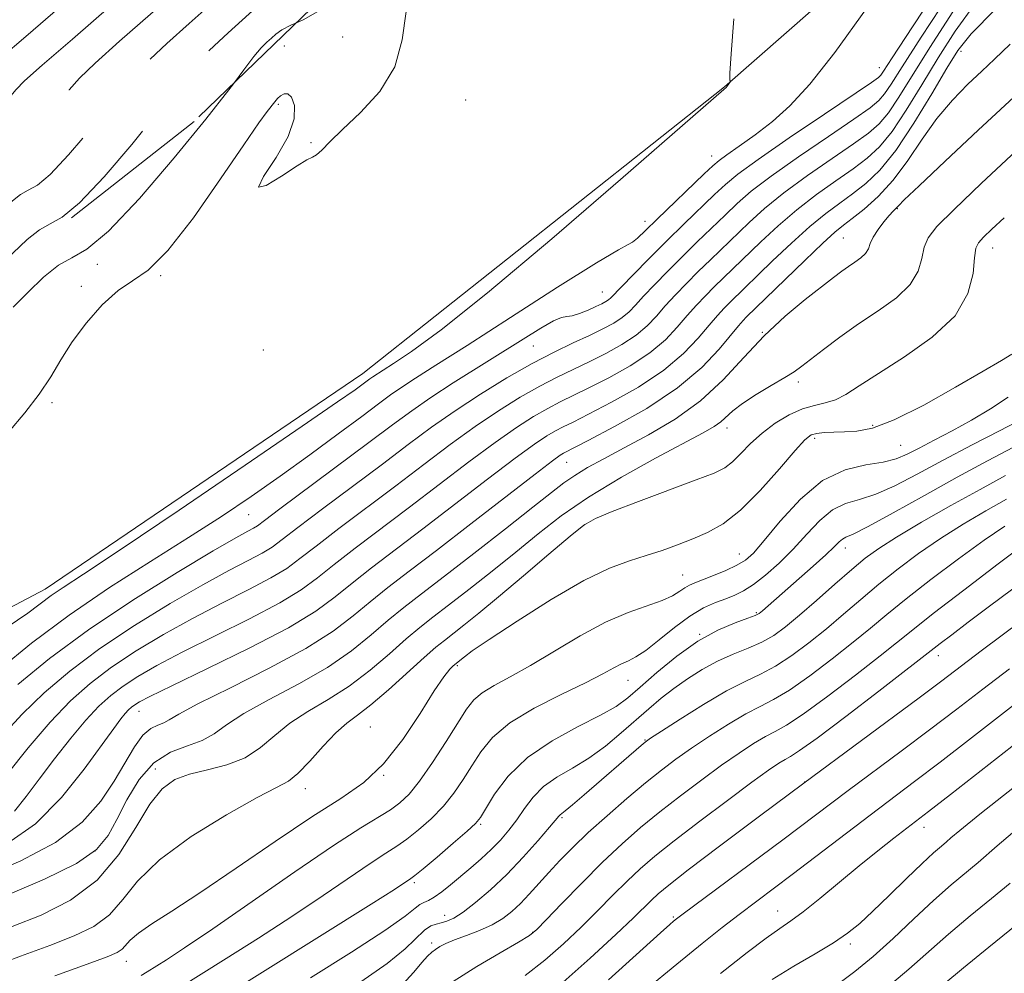
# Model space of a CAD drawing. Extents: x 2079800 to 2082700, y 287300 to 290200.
# Drawn here: x 2081336 to 2081487, y 287581 to 287727 of the extents above; entities that cross this region are included whole.
import ezdxf

# ---------------------------------------------------------------- set-up
doc = ezdxf.new("R2010")
doc.units = 0
doc.header["$MEASUREMENT"] = 0
doc.linetypes.add('DGN Style 2', pattern=[39.879531, 23.927719, -15.951813])
doc.linetypes.add('DGN Style 3', pattern=[55.831344, 39.879531, -15.951813])
for name, color, linetype, lineweight in [('BREAKLINE DTM HARD', 7, 'Continuous', 0), ('CONTOUR INDEX', 41, 'Continuous', 13), ('CONTOUR INDEX DASHED', 41, 'DGN Style 3', 13), ('CONTOUR INTERMEDIATE', 44, 'Continuous', 0), ('CONTOUR INTERMEDIATE DASHED', 44, 'DGN Style 3', 0), ('OBSCURED GROUND BOUNDARY', 84, 'DGN Style 2', 0), ('SPOT ELEVATION DTM', 2, 'Continuous', 13)]:
    doc.layers.add(name, color=color, linetype=linetype, lineweight=lineweight)

msp = doc.modelspace()

# ---------------------------------------------------------------- linework, layer by layer
at = {"layer": 'BREAKLINE DTM HARD'}
msp.add_polyline3d([(2081253.43, 287612.89, 944.78), (2081282.95, 287614.4, 944.78), (2081311.97, 287625.24, 945.4), (2081339.44, 287639.71, 944.68), (2081388.16, 287672.79, 944.68), (2081443.64, 287716.75, 944.06), (2081494.97, 287761.74, 940.95), (2081537.48, 287797.94, 937.22), (2081592.43, 287833.61, 932.35), (2081649.96, 287868.75, 925.88), (2081706.97, 287898.2, 918.11), (2081772.8, 287940.07, 909.04), (2081835.52, 287981.42, 901.28), (2081923.13, 288045.53, 891.75), (2081965.12, 288078.1, 885.38)], dxfattribs=at)
at = {"layer": 'CONTOUR INDEX', "flags": 128}
for points, elevation in [([(2081335.25, 287625.063), (2081340.09, 287629.037), (2081346.054, 287633.454), (2081352.897, 287638.022), (2081359.659, 287642.238), (2081365.199, 287645.547), (2081368.684, 287647.56), (2081370.508, 287648.569), (2081371.373, 287649.033), (2081371.988, 287649.421), (2081373.097, 287650.24), (2081375.452, 287652.005), (2081389.096, 287662.163), (2081392.724, 287664.889), (2081395.672, 287667.061), (2081398.613, 287669.101), (2081402.05, 287671.33), (2081412.746, 287678.029), (2081415.455, 287679.707), (2081417.446, 287680.838), (2081418.672, 287681.346), (2081419.471, 287681.491), (2081420.279, 287681.615), (2081421.412, 287681.979), (2081422.717, 287682.509), (2081423.923, 287683.047), (2081424.819, 287683.47), (2081425.433, 287683.793), (2081425.855, 287684.064), (2081426.211, 287684.372), (2081427.856, 287686.089), (2081429.67, 287687.958), (2081432.051, 287690.372), (2081434.736, 287693.052), (2081437.469, 287695.727), (2081442.134, 287700.223), (2081443.792, 287701.782), (2081445.711, 287703.363), (2081448.808, 287705.611), (2081453.599, 287708.904), (2081459.013, 287712.557), (2081466.209, 287717.395), (2081467.306, 287718.185), (2081467.657, 287718.545), (2081468.063, 287719.155), (2081469.387, 287721.194), (2081472.508, 287725.967), (2081477.874, 287734.119)], 940), ([(2081329.816, 287595.569), (2081335.581, 287597.982), (2081341.009, 287600.851), (2081345.085, 287603.969), (2081347.951, 287607.161), (2081350.037, 287610.264), (2081353.153, 287615.509), (2081354.437, 287617.279), (2081355.643, 287618.315), (2081356.733, 287618.844), (2081357.644, 287619.181), (2081358.466, 287619.637), (2081359.919, 287620.51), (2081362.877, 287622.098), (2081367.841, 287624.566), (2081373.812, 287627.556), (2081379.413, 287630.577), (2081383.605, 287633.243), (2081386.686, 287635.591), (2081389.288, 287637.761), (2081392.003, 287639.934), (2081395.263, 287642.437), (2081399.457, 287645.64), (2081404.719, 287649.695), (2081414.616, 287657.35), (2081417.259, 287659.362), (2081418.469, 287660.242), (2081418.939, 287660.535), (2081422.756, 287662.496), (2081426.786, 287664.618), (2081431.716, 287667.423), (2081436.47, 287670.558), (2081440.186, 287673.681), (2081442.848, 287676.491), (2081445.798, 287680.099), (2081446.506, 287680.905), (2081446.998, 287681.409), (2081455.971, 287690.126), (2081458.728, 287692.748), (2081460.591, 287694.432), (2081461.908, 287695.509), (2081463.254, 287696.534), (2081465.067, 287697.971), (2081467.242, 287699.932), (2081469.539, 287702.44), (2081471.774, 287705.461), (2081473.982, 287708.724), (2081476.253, 287711.898), (2081478.635, 287714.712), (2081480.992, 287717.126), (2081483.147, 287719.158), (2081485.09, 287720.97), (2081487.486, 287723.303)], 930), ([(2081354.165, 287580.447), (2081355.063, 287580.977), (2081358.037, 287582.851), (2081360.831, 287584.68), (2081365.129, 287587.593), (2081377.733, 287596.333), (2081383.654, 287600.37), (2081387.846, 287603.09), (2081392.396, 287605.857), (2081393.855, 287606.895), (2081395.263, 287608.243), (2081396.881, 287610.253), (2081398.868, 287613.109), (2081400.958, 287616.314), (2081404.095, 287621.276), (2081405.189, 287622.703), (2081406.481, 287623.817), (2081408.32, 287624.928), (2081410.785, 287626.25), (2081413.883, 287627.971), (2081421.522, 287632.543), (2081425.398, 287634.632), (2081428.871, 287636.126), (2081434.092, 287637.94), (2081435.7, 287638.681), (2081436.788, 287639.361), (2081437.57, 287639.916), (2081438.262, 287640.317), (2081439.089, 287640.675), (2081440.28, 287641.132), (2081441.96, 287641.791), (2081443.847, 287642.572), (2081445.557, 287643.357), (2081446.854, 287644.12), (2081448.086, 287645.233), (2081449.752, 287647.161), (2081452.215, 287650.144), (2081455.304, 287653.508), (2081458.716, 287656.353), (2081462.153, 287658.014), (2081465.339, 287658.783), (2081468.006, 287659.189), (2081470.007, 287659.678), (2081471.687, 287660.373), (2081473.513, 287661.315), (2081475.84, 287662.529), (2081478.581, 287663.979), (2081481.534, 287665.614), (2081484.486, 287667.371), (2081487.167, 287669.139)], 920), ([(2081394.259, 287579.039), (2081395.978, 287580.932), (2081397.24, 287582.439), (2081398.11, 287583.425), (2081398.743, 287584.026), (2081399.312, 287584.445), (2081399.989, 287584.859), (2081400.921, 287585.33), (2081402.254, 287585.893), (2081404.055, 287586.574), (2081406.087, 287587.361), (2081408.033, 287588.232), (2081409.659, 287589.178), (2081411.044, 287590.239), (2081412.347, 287591.467), (2081413.701, 287592.895), (2081416.702, 287596.223), (2081418.403, 287598.058), (2081420.374, 287600.071), (2081422.763, 287602.354), (2081425.63, 287604.936), (2081428.686, 287607.579), (2081431.556, 287609.981), (2081433.986, 287611.933), (2081436.213, 287613.613), (2081438.597, 287615.293), (2081441.374, 287617.155), (2081444.284, 287619.011), (2081446.947, 287620.581), (2081449.129, 287621.712), (2081451.183, 287622.76), (2081453.61, 287624.211), (2081456.733, 287626.39), (2081460.182, 287628.988), (2081463.409, 287631.538), (2081466.059, 287633.719), (2081468.554, 287635.802), (2081471.511, 287638.203), (2081475.328, 287641.182), (2081479.549, 287644.367), (2081483.498, 287647.227), (2081486.65, 287649.357)], 910), ([(2081431.501, 287578.178), (2081436.341, 287582.192), (2081440.23, 287585.349), (2081443.313, 287587.783), (2081445.907, 287589.777), (2081454.048, 287595.922), (2081466.004, 287605.036), (2081472.828, 287610.174), (2081476.735, 287613.153), (2081481.572, 287616.894), (2081491.687, 287624.74)], 900), ([(2081477.327, 287579.112), (2081480.302, 287581.633), (2081484.203, 287584.804), (2081488.513, 287588.268)], 890)]:
    msp.add_lwpolyline(points, dxfattribs=dict(at, elevation=elevation))
at = {"layer": 'CONTOUR INDEX DASHED', "elevation": 950, "flags": 128}
msp.add_lwpolyline([(2081325.618, 287682.626), (2081325.806, 287682.823), (2081329.23, 287686.157), (2081332.024, 287688.797), (2081334.492, 287691.218), (2081336.673, 287693.31), (2081338.544, 287694.82), (2081340.177, 287695.701), (2081342.038, 287696.745), (2081344.691, 287698.949), (2081348.462, 287702.949), (2081352.716, 287707.918), (2081356.583, 287712.666), (2081361.502, 287718.922), (2081363.34, 287721.052), (2081365.336, 287723.045), (2081367.482, 287725.004), (2081369.667, 287726.963), (2081371.806, 287728.924), (2081373.921, 287730.762), (2081376.064, 287732.32), (2081378.31, 287733.585), (2081380.848, 287735.117), (2081383.892, 287737.621), (2081387.539, 287741.517), (2081395.017, 287750.32), (2081398.006, 287753.475), (2081400.626, 287755.828), (2081403.272, 287757.912), (2081406.287, 287760.175), (2081409.817, 287762.721), (2081413.956, 287765.568), (2081418.67, 287768.673), (2081423.42, 287771.758), (2081427.86, 287774.708)], dxfattribs=at)
at = {"layer": 'CONTOUR INTERMEDIATE', "flags": 128}
for points, elevation in [([(2081377.994, 287726.569), (2081379.128, 287727.06), (2081381.888, 287728.638), (2081385.443, 287731.557), (2081389.718, 287736.129), (2081394.118, 287741.381), (2081397.094, 287745.008)], 948), ([(2081332.964, 287617.333), (2081335.894, 287620.534), (2081339.276, 287623.807), (2081343.214, 287627.139), (2081347.837, 287630.58), (2081353.145, 287634.116), (2081358.62, 287637.488), (2081363.611, 287640.377), (2081367.6, 287642.545), (2081370.593, 287644.097), (2081372.723, 287645.221), (2081374.235, 287646.15), (2081375.805, 287647.305), (2081378.219, 287649.156), (2081381.995, 287651.996), (2081391.169, 287658.858), (2081395.142, 287661.862), (2081398.717, 287664.521), (2081402.315, 287667.057), (2081406.234, 287669.623), (2081410.278, 287672.097), (2081414.129, 287674.286), (2081417.528, 287676.049), (2081420.448, 287677.45), (2081422.923, 287678.599), (2081424.985, 287679.6), (2081426.661, 287680.506), (2081427.978, 287681.363), (2081429.006, 287682.234), (2081429.989, 287683.262), (2081431.215, 287684.61), (2081432.895, 287686.386), (2081434.942, 287688.479), (2081437.188, 287690.723), (2081439.48, 287692.967), (2081443.739, 287697.076), (2081445.606, 287698.849), (2081447.763, 287700.716), (2081450.792, 287703.039), (2081454.997, 287706.009), (2081459.592, 287709.147), (2081463.515, 287711.803), (2081465.987, 287713.522), (2081467.35, 287714.633), (2081468.226, 287715.658), (2081469.225, 287717.154), (2081470.909, 287719.817), (2081473.827, 287724.377), (2081478.273, 287731.171)], 938), ([(2081332.435, 287627.4), (2081337.343, 287631.386), (2081343.087, 287635.717), (2081349.319, 287639.96), (2081355.588, 287643.951), (2081361.419, 287647.594), (2081366.481, 287650.85), (2081371.031, 287653.909), (2081375.466, 287657.017), (2081380.036, 287660.312), (2081384.386, 287663.503), (2081388.008, 287666.195), (2081390.57, 287668.115), (2081392.436, 287669.491), (2081394.146, 287670.677), (2081396.255, 287672.045), (2081399.384, 287674.029), (2081404.17, 287677.078), (2081410.848, 287681.372), (2081418.049, 287685.988), (2081424.001, 287689.735), (2081427.411, 287691.755), (2081428.897, 287692.535), (2081429.558, 287692.899), (2081430.333, 287693.548), (2081431.54, 287694.703), (2081433.341, 287696.46), (2081440.528, 287703.37), (2081441.875, 287704.645), (2081442.829, 287705.456), (2081444.02, 287706.312), (2081445.918, 287707.618), (2081448.357, 287709.364), (2081451.015, 287711.431), (2081453.697, 287713.838), (2081456.733, 287717.138), (2081460.584, 287722.022), (2081465.444, 287728.763)], 942), ([(2081333.688, 287600.741), (2081337.94, 287603.703), (2081341.948, 287607.72), (2081345.436, 287612.07), (2081349.954, 287618.346), (2081351.036, 287619.79), (2081351.704, 287620.605), (2081352.222, 287621.159), (2081352.694, 287621.585), (2081353.186, 287621.956), (2081353.889, 287622.395), (2081355.501, 287623.237), (2081358.846, 287624.867), (2081364.35, 287627.501), (2081370.848, 287630.683), (2081376.775, 287633.783), (2081380.976, 287636.335), (2081383.93, 287638.503), (2081386.521, 287640.61), (2081389.501, 287642.949), (2081397.385, 287648.944), (2081407.296, 287656.558), (2081411.541, 287659.776), (2081414.502, 287661.927), (2081416.421, 287663.206), (2081417.736, 287663.973), (2081418.902, 287664.577), (2081420.418, 287665.328), (2081422.797, 287666.521), (2081426.336, 287668.364), (2081430.452, 287670.694), (2081434.347, 287673.259), (2081437.391, 287675.819), (2081439.633, 287678.183), (2081441.292, 287680.173), (2081442.572, 287681.671), (2081443.615, 287682.798), (2081444.545, 287683.737), (2081451.046, 287690.049), (2081453.919, 287692.774), (2081456.744, 287695.321), (2081459.192, 287697.326), (2081461.329, 287698.919), (2081463.319, 287700.351), (2081465.323, 287701.905), (2081467.482, 287703.978), (2081469.932, 287706.996), (2081472.712, 287711.15), (2081475.476, 287715.684), (2081477.783, 287719.607), (2081479.473, 287722.326), (2081481.518, 287724.849), (2081485.176, 287728.583)], 932), ([(2081334.748, 287605.662), (2081336.511, 287607.875), (2081338.516, 287610.57), (2081340.865, 287613.669), (2081343.35, 287616.823), (2081345.688, 287619.618), (2081347.686, 287621.756), (2081349.507, 287623.401), (2081351.403, 287624.831), (2081353.641, 287626.302), (2081356.541, 287627.987), (2081360.435, 287630.037), (2081370.763, 287635.154), (2081375.424, 287637.596), (2081378.729, 287639.607), (2081381.222, 287641.437), (2081383.754, 287643.459), (2081386.999, 287645.965), (2081395.313, 287652.249), (2081404.436, 287659.212), (2081408.466, 287662.203), (2081411.746, 287664.493), (2081414.373, 287666.17), (2081416.534, 287667.41), (2081418.444, 287668.401), (2081422.839, 287670.547), (2081425.886, 287672.109), (2081429.189, 287673.965), (2081432.224, 287675.96), (2081434.596, 287677.957), (2081436.418, 287679.876), (2081437.933, 287681.652), (2081439.347, 287683.243), (2081440.724, 287684.692), (2081442.093, 287686.066), (2081449.233, 287692.982), (2081451.867, 287695.421), (2081454.76, 287697.893), (2081457.794, 287700.221), (2081460.75, 287702.328), (2081463.385, 287704.169), (2081465.545, 287705.778), (2081467.438, 287707.53), (2081469.363, 287709.883), (2081471.55, 287713.151), (2081473.954, 287717.062), (2081476.464, 287721.197), (2081479.073, 287725.275), (2081482.19, 287729.553)], 934), ([(2081333.578, 287611.332), (2081336.815, 287615.342), (2081340.188, 287619.298), (2081343.303, 287622.551), (2081346.338, 287625.241), (2081349.62, 287627.705), (2081353.393, 287630.209), (2081357.58, 287632.738), (2081362.023, 287635.207), (2081366.517, 287637.531), (2081370.678, 287639.626), (2081374.074, 287641.408), (2081376.482, 287642.878), (2081378.514, 287644.371), (2081380.986, 287646.307), (2081384.497, 287648.98), (2081393.241, 287655.554), (2081397.536, 287658.82), (2081401.576, 287661.866), (2081405.39, 287664.63), (2081408.99, 287667.058), (2081412.325, 287669.133), (2081415.331, 287670.848), (2081417.986, 287672.225), (2081420.438, 287673.409), (2081422.881, 287674.573), (2081425.435, 287675.854), (2081427.925, 287677.235), (2081430.101, 287678.662), (2081431.801, 287680.096), (2081433.204, 287681.569), (2081434.574, 287683.131), (2081436.121, 287684.814), (2081437.833, 287686.585), (2081439.641, 287688.394), (2081441.491, 287690.206), (2081447.419, 287695.915), (2081449.815, 287698.068), (2081452.776, 287700.466), (2081456.395, 287703.115), (2081460.171, 287705.738), (2081463.45, 287707.986), (2081465.766, 287709.65), (2081467.394, 287711.081), (2081468.795, 287712.771), (2081470.388, 287715.153), (2081475.145, 287722.787), (2081478.673, 287728.223)], 936), ([(2081333.611, 287633.871), (2081336.744, 287636.018), (2081340.365, 287638.697), (2081342.171, 287639.926), (2081345.333, 287642.005), (2081351.076, 287645.825), (2081359.992, 287651.832), (2081370.123, 287658.704), (2081378.879, 287664.673), (2081384.303, 287668.405), (2081386.978, 287670.281), (2081389.245, 287671.953), (2081389.679, 287672.254), (2081392.875, 287674.301), (2081395.642, 287676.143), (2081400.193, 287679.481), (2081407.294, 287685.143), (2081417.151, 287693.428), (2081427.722, 287702.514), (2081443.572, 287716.305), (2081443.905, 287716.645), (2081444.083, 287716.853), (2081444.601, 287717.578), (2081444.608, 287717.612), (2081444.566, 287717.616), (2081444.499, 287717.769), (2081444.5, 287718.85), (2081444.68, 287721.787), (2081445.095, 287727.157)], 944), ([(2081333.815, 287663.777), (2081336.286, 287666.748), (2081338.509, 287669.596), (2081340.273, 287672.271), (2081341.835, 287674.892), (2081343.573, 287677.623), (2081345.751, 287680.53), (2081348.193, 287683.291), (2081350.61, 287685.488), (2081352.841, 287686.967), (2081355.234, 287688.626), (2081358.263, 287691.626), (2081362.18, 287696.67), (2081366.349, 287702.616), (2081369.908, 287707.866), (2081372.215, 287711.203), (2081373.491, 287712.956), (2081374.657, 287714.449), (2081375.077, 287714.939), (2081375.528, 287715.345), (2081376.075, 287715.657), (2081376.67, 287715.673), (2081377.241, 287715.145), (2081377.663, 287713.873), (2081377.612, 287711.854), (2081376.712, 287709.13), (2081374.848, 287705.9), (2081372.942, 287702.979), (2081372.176, 287701.337), (2081373.344, 287701.604), (2081375.689, 287703.056), (2081378.067, 287704.632), (2081379.599, 287705.523), (2081380.456, 287705.928), (2081381.076, 287706.303), (2081381.864, 287707.041), (2081383.109, 287708.307), (2081385.071, 287710.206), (2081387.831, 287712.808), (2081390.764, 287716.038), (2081393.066, 287719.784), (2081394.216, 287723.926), (2081394.818, 287728.294)], 946), ([(2081333.689, 287592.801), (2081339.343, 287595.191), (2081344.222, 287597.596), (2081347.316, 287599.751), (2081349.096, 287601.888), (2081350.406, 287604.365), (2081351.948, 287607.377), (2081353.853, 287610.476), (2081356.116, 287613.054), (2081358.674, 287614.681), (2081361.257, 287615.657), (2081363.542, 287616.46), (2081365.374, 287617.496), (2081367.274, 287618.872), (2081369.933, 287620.622), (2081373.795, 287622.751), (2081378.326, 287625.154), (2081382.745, 287627.696), (2081386.439, 287630.247), (2081389.467, 287632.691), (2081392.055, 287634.913), (2081394.474, 287636.893), (2081397.179, 287638.993), (2081400.672, 287641.668), (2081405.209, 287645.173), (2081410.065, 287648.953), (2081414.266, 287652.256), (2081417.119, 287654.527), (2081419.029, 287656.01), (2081420.679, 287657.151), (2081422.654, 287658.335), (2081425.151, 287659.707), (2081428.269, 287661.356), (2081432.019, 287663.359), (2081436.065, 287665.756), (2081439.982, 287668.578), (2081443.457, 287671.806), (2081446.628, 287675.219), (2081449.745, 287678.548), (2081452.96, 287681.552), (2081456.02, 287684.101), (2081460.383, 287687.497), (2081461.642, 287688.453), (2081462.659, 287689.178), (2081463.666, 287689.849), (2081464.597, 287690.512), (2081465.309, 287691.184), (2081465.727, 287691.888), (2081466.032, 287692.69), (2081466.474, 287693.663), (2081467.221, 287694.833), (2081468.122, 287696.026), (2081468.944, 287697.022), (2081469.511, 287697.657), (2081470.331, 287698.503), (2081471.244, 287699.41), (2081473.504, 287701.567), (2081477.525, 287705.345), (2081482.601, 287710.081), (2081492.19, 287718.972)], 928), ([(2081334.505, 287682.92), (2081336.745, 287685.211), (2081339.165, 287687.559), (2081341.464, 287689.412), (2081343.51, 287690.517), (2081345.842, 287691.824), (2081349.167, 287694.587), (2081353.892, 287699.599), (2081359.224, 287705.826), (2081364.069, 287711.776), (2081367.584, 287716.266), (2081368.3, 287717.211)], 948), ([(2081334.382, 287587.93), (2081338.8, 287589.7), (2081343.31, 287591.992), (2081347.409, 287595.06), (2081350.715, 287598.983), (2081353.328, 287603.13), (2081355.47, 287606.697), (2081357.373, 287609.078), (2081359.311, 287610.486), (2081361.571, 287611.332), (2081364.325, 287612.001), (2081367.299, 287612.756), (2081370.104, 287613.833), (2081372.479, 287615.383), (2081374.654, 287617.238), (2081376.989, 287619.146), (2081379.749, 287620.936), (2081382.84, 287622.751), (2081386.076, 287624.815), (2081389.273, 287627.252), (2081392.249, 287629.791), (2081394.822, 287632.064), (2081396.923, 287633.837), (2081398.926, 287635.418), (2081401.317, 287637.253), (2081404.431, 287639.662), (2081408.007, 287642.472), (2081411.633, 287645.384), (2081415.048, 287648.178), (2081418.597, 287650.932), (2081422.776, 287653.803), (2081427.839, 287656.852), (2081433.063, 287659.768), (2081440.391, 287663.693), (2081442.077, 287664.648), (2081443.088, 287665.356), (2081444.938, 287667.044), (2081446.409, 287668.179), (2081448.503, 287669.534), (2081450.839, 287670.932), (2081452.904, 287672.148), (2081454.352, 287673.051), (2081455.511, 287673.871), (2081458.846, 287676.47), (2081461.349, 287678.36), (2081464.218, 287680.394), (2081467.239, 287682.406), (2081470.031, 287684.397), (2081472.168, 287686.412), (2081473.369, 287688.462), (2081473.929, 287690.423), (2081474.286, 287692.14), (2081474.892, 287693.591), (2081476.25, 287695.302), (2081478.878, 287697.938), (2081483.094, 287701.949), (2081488.432, 287706.943)], 926), ([(2081330.808, 287581.54), (2081335.668, 287583.397), (2081340.124, 287585.047), (2081343.864, 287586.496), (2081346.898, 287587.972), (2081349.316, 287589.758), (2081351.327, 287592.076), (2081353.61, 287594.909), (2081356.964, 287598.182), (2081361.834, 287601.736), (2081367.264, 287605.1), (2081371.947, 287607.717), (2081374.937, 287609.253), (2081376.738, 287610.238), (2081378.217, 287611.423), (2081380.043, 287613.335), (2081382.092, 287615.612), (2081384.045, 287617.67), (2081385.703, 287619.12), (2081387.355, 287620.349), (2081389.408, 287621.934), (2081392.107, 287624.257), (2081397.589, 287629.215), (2081399.372, 287630.78), (2081400.673, 287631.843), (2081403.653, 287634.152), (2081405.95, 287635.991), (2081409, 287638.513), (2081412.796, 287641.732), (2081416.711, 287645.077), (2081419.966, 287647.834), (2081422.094, 287649.516), (2081423.881, 287650.55), (2081426.43, 287651.593), (2081430.458, 287653.119), (2081439.312, 287656.442), (2081442.049, 287657.509), (2081443.694, 287658.311), (2081444.885, 287659.212), (2081446.162, 287660.482), (2081447.661, 287662.02), (2081449.417, 287663.631), (2081451.431, 287665.136), (2081453.556, 287666.41), (2081455.608, 287667.341), (2081457.446, 287667.883), (2081459.108, 287668.252), (2081460.677, 287668.729), (2081462.294, 287669.565), (2081464.342, 287670.886), (2081467.263, 287672.785), (2081471.253, 287675.311), (2081475.52, 287678.325), (2081479.027, 287681.639), (2081481.009, 287685.032), (2081481.804, 287688.13), (2081482.025, 287690.527), (2081482.211, 287691.97), (2081482.605, 287692.836), (2081483.378, 287693.659), (2081484.68, 287694.892), (2081486.59, 287696.665)], 924), ([(2081340.937, 287580.372), (2081345.866, 287582.164), (2081348.928, 287583.293), (2081350.486, 287583.953), (2081351.223, 287584.456), (2081352.492, 287585.881), (2081353.731, 287586.942), (2081355.782, 287588.337), (2081358.864, 287590.304), (2081363.17, 287593.118), (2081368.709, 287596.882), (2081374.737, 287601.012), (2081380.325, 287604.749), (2081384.771, 287607.589), (2081388.298, 287610.049), (2081391.357, 287612.897), (2081394.286, 287616.629), (2081396.953, 287620.646), (2081399.115, 287624.075), (2081400.595, 287626.257), (2081401.504, 287627.399), (2081402.023, 287627.92), (2081403.744, 287629.338), (2081404.961, 287630.21), (2081407.552, 287631.969), (2081411.866, 287634.807), (2081417.083, 287638.099), (2081422.09, 287641.011), (2081426.029, 287642.922), (2081429.07, 287644.053), (2081431.635, 287644.839), (2081434.078, 287645.636), (2081436.464, 287646.495), (2081438.786, 287647.39), (2081441.07, 287648.361), (2081443.457, 287649.712), (2081446.122, 287651.815), (2081449.124, 287654.84), (2081452.077, 287658.163), (2081454.481, 287660.96), (2081456, 287662.616), (2081456.95, 287663.349), (2081457.813, 287663.591), (2081458.971, 287663.699), (2081460.429, 287663.765), (2081462.09, 287663.809), (2081463.949, 287663.914), (2081466.345, 287664.408), (2081469.706, 287665.679), (2081474.219, 287667.935), (2081479.102, 287670.649), (2081483.336, 287673.116), (2081486.141, 287674.787), (2081487.72, 287675.759)], 922), ([(2081359.945, 287578.479), (2081367.19, 287583.022), (2081372.155, 287586.166), (2081377.288, 287589.49), (2081382.058, 287592.685), (2081389.429, 287597.714), (2081391.701, 287599.194), (2081393.366, 287600.26), (2081394.911, 287601.335), (2081396.706, 287602.753), (2081398.65, 287604.485), (2081400.521, 287606.408), (2081402.151, 287608.421), (2081403.581, 287610.492), (2081404.904, 287612.61), (2081406.271, 287614.764), (2081408.062, 287616.956), (2081410.715, 287619.191), (2081414.45, 287621.439), (2081418.616, 287623.551), (2081422.341, 287625.344), (2081424.969, 287626.682), (2081426.68, 287627.618), (2081427.871, 287628.252), (2081428.909, 287628.72), (2081430.065, 287629.299), (2081431.585, 287630.304), (2081433.624, 287631.92), (2081435.971, 287633.826), (2081438.325, 287635.574), (2081440.435, 287636.82), (2081442.27, 287637.642), (2081443.85, 287638.224), (2081445.226, 287638.75), (2081446.576, 287639.411), (2081448.109, 287640.396), (2081449.972, 287641.846), (2081452.059, 287643.696), (2081454.202, 287645.833), (2081456.268, 287648.104), (2081458.262, 287650.222), (2081460.227, 287651.86), (2081462.22, 287652.829), (2081464.379, 287653.468), (2081466.859, 287654.252), (2081469.794, 287655.554), (2081473.237, 287657.341), (2081477.222, 287659.482), (2081481.656, 287661.812), (2081485.951, 287664.037), (2081489.392, 287665.835)], 918), ([(2081364.827, 287575.982), (2081389.447, 287591.386), (2081393.006, 287593.632), (2081395.556, 287595.299), (2081396.164, 287595.77), (2081397.426, 287596.813), (2081399.557, 287598.611), (2081402.037, 287600.726), (2081404.16, 287602.563), (2081405.434, 287603.733), (2081406.204, 287604.67), (2081408.391, 287608.227), (2081410.486, 287611.009), (2081413.435, 287613.885), (2081417.211, 287616.454), (2081421.201, 287618.617), (2081424.645, 287620.353), (2081427.027, 287621.709), (2081428.816, 287623.014), (2081430.723, 287624.666), (2081433.288, 287626.915), (2081436.349, 287629.426), (2081439.575, 287631.717), (2081442.643, 287633.41), (2081445.286, 287634.538), (2081447.247, 287635.24), (2081448.383, 287635.661), (2081448.987, 287635.974), (2081449.464, 287636.361), (2081457.256, 287643.224), (2081459.203, 287644.983), (2081460.485, 287646.206), (2081461.241, 287646.953), (2081461.737, 287647.368), (2081462.287, 287647.643), (2081463.419, 287648.152), (2081465.712, 287649.315), (2081469.523, 287651.4), (2081474.327, 287654.076), (2081479.379, 287656.862), (2081484.028, 287659.355), (2081488.014, 287661.474)], 916), ([(2081380.157, 287580.053), (2081386.412, 287584.012), (2081391.554, 287587.355), (2081394.663, 287589.536), (2081396.19, 287590.739), (2081396.923, 287591.333), (2081397.535, 287591.658), (2081398.239, 287591.953), (2081399.13, 287592.43), (2081400.277, 287593.247), (2081401.641, 287594.348), (2081404.746, 287596.965), (2081406.346, 287598.355), (2081407.875, 287599.774), (2081409.277, 287601.216), (2081410.566, 287602.718), (2081411.776, 287604.324), (2081412.964, 287606.051), (2081414.281, 287607.795), (2081415.903, 287609.421), (2081417.95, 287610.853), (2081420.317, 287612.24), (2081422.844, 287613.786), (2081425.382, 287615.629), (2081427.822, 287617.633), (2081432.068, 287621.352), (2081433.946, 287622.948), (2081435.869, 287624.464), (2081437.968, 287625.957), (2081440.225, 287627.375), (2081442.58, 287628.638), (2081444.967, 287629.698), (2081447.272, 287630.636), (2081449.368, 287631.564), (2081451.205, 287632.605), (2081453.028, 287633.923), (2081455.156, 287635.69), (2081457.782, 287637.979), (2081460.6, 287640.462), (2081463.175, 287642.708), (2081465.259, 287644.435), (2081467.335, 287645.942), (2081470.068, 287647.676), (2081473.903, 287649.947), (2081478.394, 287652.515), (2081482.873, 287655.004), (2081486.796, 287657.124)], 914), ([(2081387.867, 287579.467), (2081391.887, 287582.277), (2081394.671, 287584.548), (2081397.645, 287587.395), (2081398.583, 287588.031), (2081399.406, 287588.331), (2081400.199, 287588.504), (2081401.057, 287588.75), (2081402.125, 287589.246), (2081403.561, 287590.158), (2081405.473, 287591.615), (2081407.755, 287593.573), (2081410.252, 287595.948), (2081412.783, 287598.599), (2081415.072, 287601.152), (2081416.816, 287603.176), (2081418.261, 287604.9), (2081418.455, 287605.102), (2081418.687, 287605.272), (2081419.224, 287605.681), (2081420.326, 287606.588), (2081422.142, 287608.148), (2081430.85, 287615.703), (2081431.492, 287616.231), (2081432.321, 287616.815), (2081433.976, 287617.903), (2081436.859, 287619.77), (2081440.438, 287622.017), (2081443.947, 287624.078), (2081446.806, 287625.547), (2081449.197, 287626.678), (2081451.489, 287627.888), (2081453.969, 287629.498), (2081456.605, 287631.455), (2081459.282, 287633.614), (2081461.92, 287635.849), (2081464.577, 287638.132), (2081467.343, 287640.456), (2081470.294, 287642.808), (2081473.442, 287645.154), (2081476.783, 287647.451), (2081480.277, 287649.652), (2081483.737, 287651.685), (2081486.939, 287653.473)], 912), ([(2081402.006, 287579.503), (2081405.65, 287581.814), (2081409.221, 287583.928), (2081412.053, 287585.555), (2081413.735, 287586.566), (2081414.871, 287587.474), (2081416.317, 287588.951), (2081418.703, 287591.456), (2081421.752, 287594.61), (2081424.959, 287597.817), (2081427.94, 287600.623), (2081430.794, 287603.117), (2081433.74, 287605.526), (2081436.918, 287608.011), (2081440.161, 287610.457), (2081443.219, 287612.684), (2081445.888, 287614.541), (2081448.13, 287616.005), (2081449.948, 287617.084), (2081451.453, 287617.876), (2081453.169, 287618.842), (2081455.73, 287620.535), (2081459.498, 287623.283), (2081463.76, 287626.521), (2081467.535, 287629.461), (2081472.531, 287633.471), (2081475.678, 287635.95), (2081480.363, 287639.556), (2081485.656, 287643.579), (2081490.213, 287647.002)], 908), ([(2081413.05, 287580.428), (2081416.092, 287582.788), (2081418.957, 287585.289), (2081421.656, 287587.847), (2081424.192, 287590.374), (2081426.548, 287592.767), (2081428.701, 287594.915), (2081430.708, 287596.794), (2081432.959, 287598.715), (2081435.924, 287601.072), (2081439.851, 287604.089), (2081444.108, 287607.302), (2081447.841, 287610.074), (2081450.402, 287611.927), (2081451.975, 287612.999), (2081452.949, 287613.587), (2081453.776, 287614.04), (2081455.156, 287614.924), (2081457.851, 287616.859), (2081462.262, 287620.175), (2081467.337, 287624.053), (2081476.755, 287631.35), (2081478.521, 287632.701), (2081481.047, 287634.612), (2081484.326, 287637.072), (2081492.652, 287643.295)], 906), ([(2081418.448, 287579.009), (2081423.043, 287583.103), (2081426.995, 287586.743), (2081429.682, 287589.292), (2081432.442, 287592.012), (2081433.477, 287592.965), (2081435.124, 287594.313), (2081438.107, 287596.618), (2081442.908, 287600.258), (2081449.049, 287604.877), (2081455.817, 287609.932), (2081473.519, 287623.047), (2081476.991, 287625.648), (2081483.06, 287630.231), (2081492.519, 287637.296)], 904), ([(2081425.864, 287579.763), (2081433.861, 287586.995), (2081435.283, 287588.257), (2081435.858, 287588.745), (2081436.317, 287589.109), (2081437.332, 287589.875), (2081452.615, 287601.24), (2081462.654, 287608.797), (2081470.782, 287614.838), (2081475.127, 287618.1), (2081479.282, 287621.271), (2081483.313, 287624.375), (2081487.374, 287627.485)], 902), ([(2081443.04, 287580.752), (2081447.143, 287583.981), (2081450.071, 287586.178), (2081452.132, 287587.628), (2081453.837, 287588.804), (2081455.749, 287590.226), (2081458.278, 287592.269), (2081464.307, 287597.263), (2081467.17, 287599.565), (2081469.651, 287601.507), (2081474.958, 287605.574), (2081478.343, 287608.206), (2081496.001, 287621.995)], 898), ([(2081450.962, 287579.815), (2081454.295, 287581.863), (2081457.554, 287583.769), (2081460.38, 287585.457), (2081462.554, 287586.919), (2081464.411, 287588.418), (2081466.425, 287590.284), (2081468.915, 287592.707), (2081471.583, 287595.326), (2081473.973, 287597.638), (2081475.735, 287599.264), (2081476.927, 287600.297), (2081477.712, 287600.952), (2081478.386, 287601.532), (2081479.779, 287602.692), (2081482.855, 287605.176), (2081488.132, 287609.379)], 896), ([(2081460.973, 287579.081), (2081463.662, 287581.028), (2081466.492, 287583.352), (2081469.549, 287586.132), (2081472.689, 287589.108), (2081475.716, 287591.936), (2081478.449, 287594.335), (2081482.601, 287597.783), (2081485.477, 287600.314), (2081487.857, 287602.32)], 894), ([(2081468.339, 287578.394), (2081471.95, 287581.385), (2081478.009, 287586.785), (2081481.326, 287589.57), (2081484.644, 287592.271), (2081487.49, 287594.615)], 892)]:
    msp.add_lwpolyline(points, dxfattribs=dict(at, elevation=elevation))
at = {"layer": 'CONTOUR INTERMEDIATE DASHED', "flags": 128}
for points, elevation in [([(2081234.087, 287653.306), (2081235.249, 287654.328), (2081236.36, 287655.576), (2081238.117, 287656.875), (2081240.984, 287658.534), (2081245.275, 287660.906), (2081258.338, 287668.261), (2081266.291, 287672.663), (2081274.472, 287677.056), (2081281.966, 287680.959), (2081287.771, 287683.862), (2081291.217, 287685.459), (2081292.966, 287686.248), (2081294.015, 287686.93), (2081295.32, 287688.169), (2081297.672, 287690.493), (2081301.825, 287694.395), (2081308.098, 287700.027), (2081315.093, 287706.184), (2081327.035, 287716.588), (2081327.27, 287716.773), (2081328.418, 287717.721), (2081331.396, 287720.213), (2081336.802, 287724.781), (2081343.974, 287730.963), (2081351.931, 287738.051), (2081359.737, 287745.305), (2081371.881, 287756.853), (2081375.037, 287759.684), (2081376.689, 287761.032), (2081377.691, 287761.877), (2081380.59, 287764.897), (2081383.403, 287767.535), (2081387.444, 287770.99), (2081391.919, 287774.649), (2081395.791, 287777.745), (2081398.295, 287779.717), (2081399.758, 287780.826), (2081400.778, 287781.538), (2081401.926, 287782.312), (2081403.654, 287783.565), (2081406.383, 287785.704), (2081410.333, 287788.941), (2081414.906, 287792.712), (2081419.3, 287796.253), (2081422.888, 287798.972), (2081425.74, 287800.946), (2081428.103, 287802.42), (2081430.213, 287803.649), (2081432.274, 287804.93), (2081434.48, 287806.568), (2081437.097, 287808.891), (2081440.681, 287812.317), (2081445.858, 287817.286), (2081452.943, 287824.01), (2081460.992, 287831.781), (2081468.75, 287839.661), (2081475.247, 287846.883), (2081480.657, 287853.36), (2081485.443, 287859.177), (2081489.955, 287864.403), (2081494.11, 287869.046), (2081497.716, 287873.1), (2081500.651, 287876.591), (2081503.081, 287879.681), (2081505.245, 287882.569), (2081507.417, 287885.542), (2081510.02, 287889.262), (2081513.512, 287894.484), (2081518.09, 287901.536), (2081522.901, 287909.041), (2081529.049, 287918.664), (2081529.931, 287920.022), (2081530.311, 287920.559), (2081531.055, 287921.746), (2081532.951, 287924.836), (2081536.329, 287930.384), (2081540.488, 287937.306), (2081544.474, 287944.108), (2081547.602, 287949.779), (2081550.275, 287955.23), (2081553.168, 287961.857), (2081556.723, 287970.496), (2081563.649, 287987.721), (2081565.767, 287992.915), (2081566.986, 287995.852), (2081567.663, 287997.524), (2081568.13, 287998.844), (2081569.327, 288002.67), (2081570.442, 288006.093), (2081572.052, 288010.77), (2081574.223, 288016.727), (2081576.93, 288023.795), (2081579.79, 288031.003), (2081582.325, 288037.184), (2081584.202, 288041.529), (2081585.636, 288044.664), (2081586.986, 288047.578), (2081588.555, 288051.102), (2081592.702, 288060.642), (2081595.309, 288066.606), (2081597.981, 288072.626), (2081600.368, 288077.848), (2081602.185, 288081.654), (2081603.414, 288084.381), (2081604.103, 288086.606), (2081604.337, 288088.829), (2081604.347, 288091.241), (2081604.366, 288092.276)], 958), ([(2081242.239, 287650.888), (2081243.373, 287651.868), (2081249.697, 287655.935), (2081260.573, 287662.004), (2081273.326, 287668.699), (2081284.391, 287674.235), (2081291.118, 287677.353), (2081294.534, 287678.894), (2081296.583, 287680.225), (2081298.947, 287682.485), (2081302.265, 287685.91), (2081306.909, 287690.509), (2081312.959, 287696.105), (2081319.316, 287701.779), (2081324.584, 287706.427), (2081329.2, 287710.562), (2081329.784, 287711.043), (2081330.624, 287711.506), (2081331.262, 287712.036), (2081332.169, 287712.998), (2081333.192, 287714.193), (2081334.924, 287716.303), (2081336.259, 287717.644), (2081338.967, 287720.066), (2081343.608, 287724.069), (2081349.648, 287729.302), (2081356.274, 287735.202), (2081362.728, 287741.187), (2081368.448, 287746.588), (2081372.927, 287750.72), (2081375.855, 287753.159), (2081377.728, 287754.553), (2081379.241, 287755.813), (2081381.005, 287757.678), (2081383.296, 287760.194), (2081386.307, 287763.231), (2081390.085, 287766.611), (2081394.096, 287769.944), (2081397.661, 287772.787), (2081400.293, 287774.831), (2081402.273, 287776.299), (2081404.073, 287777.546), (2081406.112, 287778.902), (2081408.595, 287780.613), (2081411.673, 287782.899), (2081415.384, 287785.854), (2081419.322, 287789.068), (2081422.969, 287792.003), (2081425.962, 287794.263), (2081428.563, 287796.016), (2081431.185, 287797.571), (2081434.187, 287799.249), (2081437.693, 287801.415), (2081441.767, 287804.444), (2081446.452, 287808.594), (2081451.7, 287813.646), (2081457.439, 287819.266), (2081463.524, 287825.127), (2081469.532, 287830.951), (2081474.965, 287836.47), (2081479.52, 287841.53), (2081483.663, 287846.436), (2081488.055, 287851.609), (2081493.106, 287857.273), (2081502.622, 287867.677), (2081505.685, 287871.176), (2081507.869, 287873.886), (2081509.875, 287876.568), (2081512.29, 287879.883), (2081515.265, 287884.087), (2081518.839, 287889.334), (2081522.941, 287895.574), (2081530.567, 287907.359), (2081533.031, 287911.079), (2081536.292, 287915.885), (2081537.978, 287918.498), (2081539.705, 287921.425), (2081541.222, 287924.435), (2081542.393, 287927.385), (2081543.529, 287930.491), (2081545.053, 287934.061), (2081547.236, 287938.252), (2081549.738, 287942.634), (2081552.063, 287946.629), (2081553.918, 287950.024), (2081555.81, 287954.058), (2081558.449, 287960.336), (2081562.248, 287969.736), (2081566.439, 287980.236), (2081573.168, 287997.093), (2081573.302, 287997.47), (2081573.643, 287998.563), (2081574.028, 287999.707), (2081574.952, 288002.207), (2081576.83, 288007.069), (2081579.875, 288014.781), (2081583.479, 288023.761), (2081586.831, 288031.912), (2081589.332, 288037.705), (2081591.245, 288041.885), (2081593.044, 288045.771), (2081595.103, 288050.392), (2081597.384, 288055.633), (2081599.747, 288061.096), (2081602.065, 288066.411), (2081604.263, 288071.332), (2081606.28, 288075.643), (2081608.127, 288079.342)], 956), ([(2081254.198, 287651.263), (2081256.613, 287652.492), (2081266.312, 287657.464), (2081277.191, 287662.967), (2081286.62, 287667.518), (2081292.682, 287670.109), (2081296.309, 287671.647), (2081299.15, 287673.52), (2081302.565, 287676.793), (2081306.78, 287681.261), (2081311.733, 287686.398), (2081317.241, 287691.677), (2081322.621, 287696.571), (2081327.064, 287700.551), (2081331.691, 287704.812), (2081332.704, 287705.635), (2081333.51, 287706.07), (2081334.429, 287706.585), (2081335.739, 287707.674), (2081337.6, 287709.648), (2081339.7, 287712.101), (2081341.609, 287714.445), (2081343.089, 287716.294), (2081344.674, 287718.07), (2081347.091, 287720.394), (2081350.851, 287723.727), (2081355.593, 287727.869), (2081360.739, 287732.456), (2081365.754, 287737.099), (2081370.272, 287741.313), (2081373.972, 287744.586), (2081376.674, 287746.635), (2081378.768, 287748.075), (2081380.791, 287749.749), (2081383.183, 287752.291), (2081386.002, 287755.491), (2081389.21, 287758.928), (2081392.725, 287762.232), (2081396.273, 287765.238), (2081399.532, 287767.828), (2081402.291, 287769.946), (2081404.788, 287771.773), (2081407.367, 287773.553), (2081410.298, 287775.493), (2081413.537, 287777.661), (2081416.962, 287780.094), (2081420.434, 287782.767), (2081426.637, 287787.754), (2081429.037, 287789.554), (2081431.385, 287791.086), (2081434.268, 287792.722), (2081438.162, 287794.849), (2081443.111, 287797.9), (2081449.054, 287802.321), (2081455.808, 287808.297), (2081462.72, 287814.976), (2081469.019, 287821.245), (2081474.106, 287826.244), (2081478.073, 287830.121), (2081481.181, 287833.279), (2081483.793, 287836.177), (2081486.669, 287839.512), (2081490.666, 287844.04), (2081496.258, 287850.143), (2081507.528, 287862.254), (2081510.718, 287865.762), (2081512.657, 287868.09), (2081514.505, 287870.567), (2081517.16, 287874.219), (2081520.48, 287878.865), (2081524.065, 287884.025), (2081527.568, 287889.259), (2081530.866, 287894.281), (2081533.89, 287898.846), (2081536.637, 287902.851), (2081539.355, 287906.761), (2081542.357, 287911.184), (2081545.818, 287916.548), (2081549.362, 287922.557), (2081552.477, 287928.735), (2081554.777, 287934.62), (2081556.381, 287939.802), (2081557.536, 287943.887), (2081558.451, 287946.616), (2081559.179, 287948.277), (2081560.178, 287950.106), (2081560.702, 287951.257), (2081561.547, 287953.302), (2081562.909, 287956.679), (2081564.81, 287961.331), (2081567.227, 287967.084), (2081570.065, 287973.626), (2081575.348, 287985.61), (2081576.984, 287989.393), (2081578.026, 287991.879), (2081579.541, 287995.553), (2081580.214, 287997.235), (2081580.694, 287998.611), (2081580.977, 287999.74), (2081581.531, 288001.661), (2081582.937, 288005.657), (2081585.558, 288012.481), (2081588.86, 288020.746), (2081592.089, 288028.531), (2081594.686, 288034.441), (2081599.103, 288043.964), (2081601.65, 288049.681), (2081604.323, 288055.827), (2081607.361, 288062.858)], 954), ([(2081270.125, 287651.762), (2081271.966, 287652.694), (2081281.046, 287657.207), (2081288.85, 287660.802), (2081294.245, 287662.865), (2081298.085, 287664.401), (2081301.717, 287666.815), (2081306.183, 287671.101), (2081316.558, 287682.286), (2081321.524, 287687.25), (2081325.925, 287691.364), (2081329.544, 287694.674), (2081334.182, 287699.061), (2081335.624, 287700.227), (2081336.843, 287700.886), (2081338.233, 287701.665), (2081340.215, 287703.311), (2081343.031, 287706.298), (2081346.208, 287710.009), (2081349.096, 287713.555), (2081351.254, 287716.285), (2081353.088, 287718.496), (2081355.216, 287720.723), (2081358.093, 287723.386), (2081361.537, 287726.436), (2081365.203, 287729.709), (2081368.78, 287733.011), (2081372.097, 287736.037), (2081375.018, 287738.453), (2081377.492, 287740.11), (2081379.808, 287741.596), (2081382.342, 287743.685), (2081385.361, 287746.904), (2081388.707, 287750.787), (2081392.114, 287754.624), (2081395.366, 287757.854), (2081398.45, 287760.533), (2081401.402, 287762.87), (2081404.289, 287765.06), (2081407.302, 287767.247), (2081410.661, 287769.56), (2081418.478, 287774.71), (2081422.252, 287777.289), (2081425.485, 287779.68), (2081428.152, 287781.781), (2081430.305, 287783.504), (2081432.111, 287784.846), (2081434.208, 287786.156), (2081437.35, 287787.874), (2081442.136, 287790.449), (2081445.581, 287792.569)], 952), ([(2081368.3, 287717.211), (2081369.917, 287719.348), (2081371.464, 287721.38), (2081372.579, 287722.703), (2081373.427, 287723.571), (2081374.131, 287724.216), (2081374.832, 287724.836), (2081375.746, 287725.486), (2081377.109, 287726.187), (2081377.994, 287726.569)], 948)]:
    msp.add_lwpolyline(points, dxfattribs=dict(at, elevation=elevation))
at = {"layer": 'OBSCURED GROUND BOUNDARY'}
msp.add_polyline3d([(2081174.98, 287690.87, 978.86), (2081127.02, 287734.15, 1001.36), (2081107.05, 287764.59, 1015.12), (2081095.91, 287805.43, 1030.11), (2081131.18, 287846.99, 1039.93), (2081197.7, 287908.53, 1048.04), (2081256.22, 287980.47, 1057.81), (2081325.94, 288043.6, 1054.69), (2081410.08, 288110.71, 1039.72), (2081466.94, 288142.64, 1018.81), (2081566.97, 288130.49, 974.24), (2081608.53, 288088.02, 957.24), (2081605.22, 288016.79, 948.66), (2081582.74, 287961.6, 949.72), (2081513.77, 287864.86, 953.19), (2081437.62, 287784.13, 951.38), (2081362.29, 287711.41, 948.3), (2081286.97, 287652.29, 949.97), (2081238.15, 287650.76, 956.71), (2081199.76, 287674.82, 969.51), (2081174.98, 287690.87, 978.86)], dxfattribs=at)
at = {"layer": 'SPOT ELEVATION DTM'}
for p in [(2081385.05, 287724.36, 946.7), (2081376.14, 287722.98, 947.1), (2081479.93, 287722.17, 931.4), (2081467.43, 287719.7, 940.8), (2081375.2, 287714.04, 945.8), (2081403.93, 287714.73, 945.4), (2081380.22, 287708.16, 946.1), (2081441.69, 287706.12, 942.7), (2081470.16, 287698.06, 927.9), (2081431.47, 287696.11, 942.6), (2081461.88, 287693.57, 929), (2081484.78, 287692, 923.3), (2081347.41, 287689.49, 947.6), (2081357.17, 287687.77, 945.9), (2081344.99, 287686.15, 946.1), (2081424.9, 287685.28, 940.9), (2081449.45, 287679.08, 928), (2081372.9, 287676.36, 944.6), (2081414.33, 287676.98, 939.1), (2081455.01, 287671.49, 925.6), (2081340.5, 287668.28, 945.9), (2081444.02, 287664.39, 925.4), (2081466.38, 287664.8, 922.4), (2081457.47, 287662.82, 921.6), (2081470.71, 287661.75, 921), (2081419.42, 287659.16, 929.2), (2081370.63, 287651.13, 941.1), (2081422.18, 287649.61, 923.9), (2081462.19, 287646.02, 915.4), (2081445.95, 287645.1, 920.8), (2081437.23, 287641.87, 920.9), (2081448.53, 287636.1, 916.2), (2081439.83, 287632.77, 916), (2081476.46, 287629.5, 905.4), (2081402.67, 287627.98, 921.8), (2081428.86, 287625.7, 917.2), (2081353.81, 287620.95, 931.3), (2081389.32, 287618.56, 922.9), (2081431.48, 287616.56, 912.1), (2081356.35, 287612.12, 926.6), (2081391.38, 287611.16, 922), (2081455.95, 287610.09, 904), (2081379.34, 287609.1, 923.4), (2081406.23, 287603.63, 915.8), (2081418.71, 287604.67, 911.8), (2081474.29, 287603.17, 897.4), (2081347.06, 287599.55, 928.6), (2081396.07, 287594.66, 915.7), (2081400.72, 287589.68, 912.7), (2081451.81, 287590.35, 898.8), (2081435.81, 287589.4, 902.2), (2081414.2, 287587.05, 908.1), (2081398.75, 287585.42, 910.4), (2081462.96, 287585.26, 895.6), (2081351.89, 287582.6, 921.3)]:
    msp.add_point(p, dxfattribs=at)

doc.saveas('drawing.dxf')
